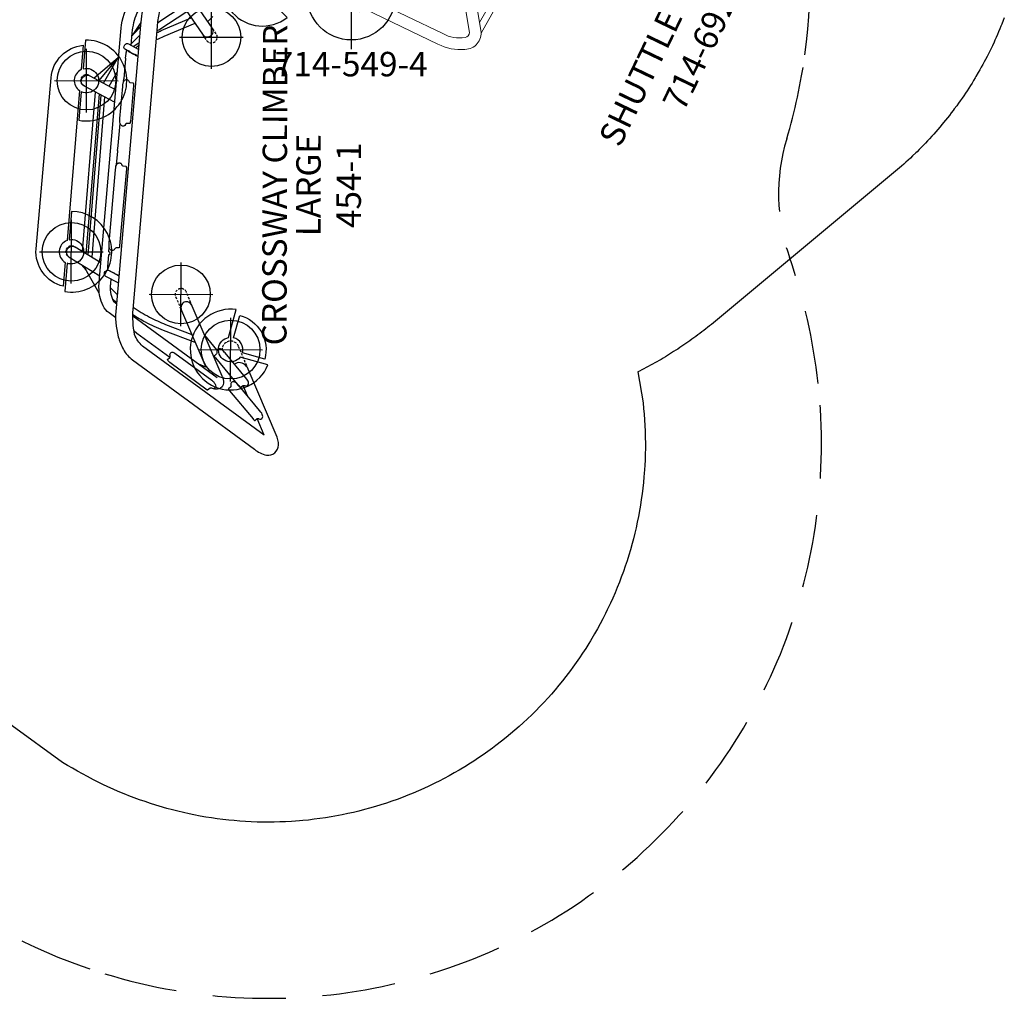
# Model space of a CAD drawing. Extents: x 5600 to 6402, y -5666 to -4929.
# Drawn here: x 6034 to 6235, y -5616 to -5416 of the extents above; entities that cross this region are included whole.
import ezdxf
from ezdxf.enums import TextEntityAlignment as Align

# ---------------------------------------------------------------- set-up
doc = ezdxf.new("R2010")
doc.units = 0
doc.header["$MEASUREMENT"] = 0
doc.linetypes.add('CENTER', pattern=[0.6, 0.375, -0.075, 0.075, -0.075])
doc.linetypes.add('DASHED', pattern=[0.75, 0.5, -0.25])
doc.layers.get('0').update_dxf_attribs({"color": 5, "linetype": 'CONTINUOUS'})
for name, color, linetype in [('2DPOST', 7, 'CONTINUOUS'), ('9_FT_OVERLAP', 1, 'DASHED'), ('FT', 1, 'CONTINUOUS'), ('NODE', 7, 'CONTINUOUS'), ('PARTNO', 7, 'CONTINUOUS'), ('PHASE-1', 6, 'CONTINUOUS'), ('SPECIAL_NOTE', 6, 'CONTINUOUS'), ('TXT', 7, 'CENTER')]:
    doc.layers.add(name, color=color, linetype=linetype)
doc.layers.add('FL_GO', color=3, linetype='CONTINUOUS', transparency=0.5)
doc.layers.add('FL_NO', color=1, linetype='CONTINUOUS', transparency=0.5)
doc.styles.add('ROMANS', font='ROMANS.SHX', dxfattribs={"height": 5})
doc.styles.add('SIMPLEX', font='SIMPLEX.shx')

# ---------------------------------------------------------------- blocks, each defined once
blk = doc.blocks.new('PARTNO')
at = {"layer": 'TXT', "style": 'SIMPLEX'}
blk.add_attdef('PARTNO', text='', height=5, dxfattribs=at).set_placement((0, 0), align=Align.CENTER)
blk = doc.blocks.new('23549400')
at = {"layer": '2DPOST'}
for radius in [3, 2.5]:
    blk.add_circle((0, 0), radius, dxfattribs=at)
at = {"layer": 'FT'}
for p, q in [((0, 10.89), (0, -10.89)), ((-10.89, 0), (10.89, 0))]:
    blk.add_line(p, q, dxfattribs=at)
blk.add_circle((0, 0), 9, dxfattribs=at)
at = {"layer": 'NODE'}
blk.add_point((0, 0), dxfattribs=at)
ref = blk.add_blockref('PARTNO', (0, -16.44), dxfattribs=at)
ref.add_attrib('PARTNO', '714-549-4', dxfattribs={"height": 5, "style": 'SIMPLEX'}).set_placement((0, -16.44), align=Align.CENTER)
at = {"layer": 'FT', "style": 'SIMPLEX'}
blk.add_text('124"', height=5, dxfattribs=at).set_placement((8.25, 15.23), align=Align.MIDDLE)
blk.add_text('X', height=5, dxfattribs=at).set_placement((-11.55, 4.64))
blk = doc.blocks.new('23692140')
at = {"color": 0, "linetype": 'Continuous', "lineweight": 0}
for p, q in [((14.58, -1.29), (15.91, 22.82)), ((14.58, -1.29), (15.91, 22.82)), ((15.17, -2.12), (16.54, 22.82)), ((16.14, 15.54), (16.54, 22.82)), ((18.45, -6.79), (20.18, 22.82)), ((19.03, -7.62), (20.81, 22.82)), ((22.32, -12.29), (24.45, 22.82)), ((22.9, -13.11), (25.08, 22.82)), ((28.54, 22.82), (26.01, -17.53)), ((29.85, 22.82), (27.21, -19.32)), ((1.34, 4.49), (0.02, 4.49)), ((1.34, 4.49), (0.02, 4.49))]:
    blk.add_line(p, q, dxfattribs=at)
for points in [[(2.53, 22.13), (2.9, 21.84, 0.067002), (3.37, 22.66, -0.304934), (3.6, 22.82), (3.73, 22.82), (3.72, 25.2), (3.6, 25.2, -0.304934), (3.37, 25.35, 0.067002), (2.89, 26.17), (2.51, 25.89)], [(3.73, 22.82), (6.07, 22.82), (11.57, 22.82), (45.71, 22.82), (46.34, 22.82, 1), (46.34, 25.2), (45.71, 25.2), (11.57, 25.2), (6.07, 25.2), (3.73, 25.2)], [(3.71, -25.18), (20.25, -25.18, 0.147213), (25.68, -23.75, 0.464674), (26.95, -18.87), (12.75, 1.32, 0.099007), (10.93, 2.89), (11.78, 22.82)], [(10.93, 3.64, -0.308432), (9.64, 4.15), (10.43, 22.82)], [(-0.67, 6.99, -1), (0.65, 6.99, 1), (-0.67, 6.99), (-0.67, 4.49), (-0.67, -19.52), (-0.95, -19.52), (-0.99, -19.79, -0.223606), (-1.16, -20.06, 0.316235), (-1.46, -20.75), (-1.18, -21.16), (1.18, -21.16), (1.44, -20.75, 0.316235), (1.14, -20.06, -0.223606), (0.97, -19.79), (0.93, -19.52), (0.65, -19.52), (0.65, 4.49), (0.65, 6.99)], [(3.71, -22.8), (20.25, -22.8, 0.171873), (24.67, -21.55, 0.344791), (25.01, -20.24), (10.8, -0.05, 0.199348), (6.04, 1.57), (1.34, 1.57)]]:
    blk.add_lwpolyline(points, format="xyb", dxfattribs=at)
for points in [[(9.64, 4.15, 0.078994), (6.04, 4.7), (1.34, 4.7)], [(-0.6, -20.92, 1.460785), (2.51, -25.87), (2.88, -26.16, 0.067002), (3.35, -25.34, -0.304934), (3.58, -25.18), (3.71, -25.18)], [(3.71, -25.18), (3.7, -22.8), (3.58, -22.8, -0.304934), (3.35, -22.65, 0.067002), (2.87, -21.83), (2.5, -22.12, 0.052946), (2.05, -21.63)]]:
    blk.add_lwpolyline(points, format="xyb")
blk.add_arc((0.01, 24), 3.14, 36.9195, 323.3429)
at = {"layer": 'NODE'}
blk.add_point((0, 0), dxfattribs=at)
at = {"layer": 'PARTNO'}
ref = blk.add_blockref('PARTNO', (71.58, 1.51), dxfattribs=dict(at, rotation=90))
ref.add_attrib('PARTNO', '714-692-14', dxfattribs={"height": 5, "rotation": 90, "style": 'ROMANS'}).set_placement((71.58, 1.51), align=Align.CENTER)
at = {"layer": 'TXT', "style": 'ROMANS'}
blk.add_text('SHUTTLE CLIMBER', height=5, rotation=90, dxfattribs=at).set_placement((63.02, 1.64), align=Align.CENTER)
blk = doc.blocks.new('274541D4')
for points in [[(-65.28, -88.18), (-75.56, -59.11, -0.107626), (-75.58, -56.22, -0.060212), (-72.94, -51.83), (-36.26, -6.87, -0.103673), (-29.73, -1.36), (-16.73, 4.76, -0.021634), (-15.63, 5.22), (-15.58, -10.61, 0.189241), (-15.09, -11.86, 0.22897), (-13.69, -12.41, 0.188667), (-12.56, -11.84, 0.186617), (-12.08, -10.6), (-12.14, 6.66, 0.241869), (-13.06, 8.5, 0.197805), (-15.22, 8.93, 0.070327), (-18.22, 7.92), (-27.38, 3.61)], [(-76.85, -51.25), (-77.41, -49.66, -0.11124), (-77.6, -47.78, -0.065346), (-77.07, -45.82, -0.066583), (-75.52, -43.3), (-43.09, -3.54, -0.105796), (-38.52, 0.26)], [(-35.61, -1.18, 0.041122), (-38.97, -4.66), (-75.65, -49.62, 0.090292), (-78.59, -54.72, 0.068315), (-79.18, -57.45, 0.10457), (-78.85, -60.28), (-68.56, -89.41, 0.124555), (-67.19, -91.79, 0.209891), (-65.52, -92.36, 0.205165), (-63.99, -91.47, 0.109), (-63.19, -89.47), (-60.37, -75.16, 0.163664), (-60.54, -73.73, 0.210521), (-61.55, -72.84, 0.100527), (-62.12, -72.79, 0.100527)], [(-42.85, -7.01), (-41.25, -5.04, -0.037696), (-39.75, -3.46, -0.043546), (-38.2, -2.27, -0.028708), (-37.51, -1.88), (-35.12, -0.76)], [(-29.58, -1.29), (-29.54, -13.36, 0.280081), (-28.88, -14.45, 0.36734), (-27.42, -14.11, 0.157283), (-27.17, -13.35), (-27.21, -0.18)], [(-52.21, -14.72), (-55.45, -8.51, -1.005195), (-53.34, -7.41), (-50.58, -12.72)], [(-48.31, -12.27), (-47.98, -11.85, 0.359625), (-47.96, -11.86, 0.103637), (-47.91, -11.83, 0.030597), (-47.88, -11.8), (-45.33, -8.67, 0.18297), (-45.27, -8.54), (-44.66, -7.79, 0.356212), (-44.62, -7.78, 0.041476), (-44.6, -7.77, 0.035788), (-44.57, -7.73), (-44.42, -7.55, -0.058015), (-44.32, -7.45, -0.127674), (-44.27, -7.42, -0.363722), (-44.23, -7.44), (-44.2, -7.5, 0.377001), (-44.17, -7.51, 0.079633), (-44.13, -7.47, 0.031005), (-44.11, -7.45), (-43.97, -7.55), (-43.82, -7.83, 0.04062), (-43.86, -7.89, 0.164319), (-43.87, -7.96), (-43.41, -8.83, 0.010511), (-43.38, -8.81), (-43.25, -8.91), (-43.1, -9.19, 0.067751), (-43.15, -9.27, 0.156374), (-43.15, -9.32), (-43.01, -9.6)], [(-44.11, -7.45), (-44.3, -7.07, -0.235904), (-44.31, -6.53, -0.205754), (-43.89, -6.17, -0.36054), (-43.14, -6.46), (-42.08, -8.46)], [(-43.41, -8.83, -0.153892), (-43.46, -8.87, -0.249413), (-43.48, -8.86), (-44.01, -7.86, -0.140055), (-44.01, -7.84, -0.056025), (-44, -7.81, -0.043435), (-43.98, -7.76, -0.021267), (-43.95, -7.73), (-44.11, -7.45)], [(-42.33, -7.99, -0.008135), (-41.6, -7.88, 0.602592)], [(-37.03, -7.82, -0.006019), (-36.08, -7.99), (-29.55, -9.31)], [(-36.81, -7.55, 0.008468), (-36.39, -7.55), (-29.59, -7.71)], [(-43.05, -9.66), (-43.29, -9.22, -0.158455), (-43.27, -9.14, 0.009135), (-43.26, -9.12, -0.053461), (-43.23, -9.09), (-43.39, -8.81)], [(-29.55, -10.65), (-36.34, -9.28, 0.013154), (-37.99, -8.99)], [(-59.06, -25.48), (-57.31, -23.34, 0.049443), (-57.27, -23.28, 0.184308), (-57.26, -23.22), (-56.64, -22.46, 0.333333), (-56.6, -22.46, 0.067853), (-56.55, -22.41), (-53.73, -18.96, -0.107391), (-53.47, -18.43, 0.032592), (-53.32, -18.23, 0.01107), (-53.17, -18.05), (-49.01, -12.96, -0.005022), (-48.84, -12.76, 0.010406), (-48.72, -12.62, -0.043389), (-48.52, -12.41, -0.051483), (-48.26, -12.24, -0.082378), (-47.97, -12.14, -0.156743), (-47.66, -12.21), (-47.49, -12.33, -0.179845), (-47.38, -12.51, -0.10272), (-47.39, -12.82, 0.099564), (-47.4, -13.05, 0.198063), (-47.33, -13.17), (-46.87, -13.56, -0.205652), (-46.86, -13.61, -0.100664), (-46.89, -13.74, -0.070319), (-47.07, -14.04), (-51.77, -19.79, -0.03134), (-51.88, -19.91, -0.039932), (-51.97, -19.98, -0.093301), (-52.05, -20.02, -0.182262), (-52.1, -20.02), (-52.6, -19.68, 0.247335), (-52.78, -19.66, 0.079478), (-52.96, -19.74, -0.18772), (-53.38, -19.81, -0.081504), (-53.45, -19.78), (-53.61, -19.64, -0.128413), (-53.74, -19.45, -0.155068), (-53.73, -18.96, 7.348216)], [(-72.62, -42.39, 0.031468), (-72.61, -42.37, 0.041058), (-72.6, -42.34, 0.1583), (-72.6, -42.32), (-72.64, -42.25, -0.162677), (-72.64, -42.21, -0.059886), (-72.62, -42.15, -0.03661), (-72.58, -42.07, -0.027323), (-72.53, -42), (-72.38, -41.82, 0.041595), (-72.34, -41.77, 0.067059), (-72.32, -41.72, 0.181814), (-72.32, -41.7), (-70.73, -39.74), (-70.59, -39.84), (-70.56, -39.91), (-70.26, -39.54), (-70.38, -39.31), (-69.84, -38.64, -0.053532), (-69.76, -38.46, -0.048886), (-69.55, -38.14, 0.013113), (-69.41, -37.96, -0.008911), (-69.3, -37.83), (-59.82, -26.21, -0.013337), (-59.69, -26.05, 0.006192), (-59.51, -25.84, -0.092528), (-59.13, -25.52, -0.084887), (-58.78, -25.39, -0.082346), (-58.63, -25.4, -0.060453), (-58.47, -25.46), (-58.33, -25.56, -0.189271), (-58.26, -25.62, -0.210467), (-58.18, -25.8, -0.080912), (-58.21, -26.18, 0.251386), (-58.14, -26.42), (-57.68, -26.81, -0.215184), (-57.66, -26.86, -0.086902), (-57.7, -26.99, -0.054123), (-57.8, -27.18, -0.018536), (-57.88, -27.29), (-67.9, -39.56, -0.018838), (-67.98, -39.65, -0.050474), (-68.09, -39.75, -0.095486), (-68.18, -39.8, -0.469501)], [(-73.02, -40.23), (-75.56, -34.67, 1.006094), (-77.72, -35.65), (-74.69, -42.29)], [(-68.18, -39.8, -0.191685), (-68.23, -39.79), (-68.73, -39.46, 0.274959), (-68.99, -39.47, -0.052737), (-69.28, -39.58, -0.191824), (-69.58, -39.55), (-69.74, -39.42, -0.124699), (-69.87, -39.23, -0.186868), (-69.84, -38.64, -1.182315)], [(-72.38, -45.61), (-73.71, -43.12, -0.61832), (-72.96, -42.2, -0.226002), (-72.54, -42.51), (-71.48, -44.51)], [(-75.13, -48.98), (-75.17, -48.87, -0.16751), (-75.06, -47.21, -0.070214), (-74.22, -45.53, -0.016118), (-73.68, -44.8), (-73.16, -44.15)], [(-71.89, -43.73, 0.049378), (-71.88, -43.71, 0.17568), (-71.88, -43.68), (-72.42, -42.68, 0.295002), (-72.43, -42.67, 0.13981), (-72.45, -42.68, -6.325204)], [(-71.46, -44.48), (-71.69, -44.03, 0.426086), (-71.73, -44.04, -29.421903)], [(-72.66, -51.49, 0.031386), (-71.06, -55, 0.029055), (-69.17, -58.11), (-65.91, -62.8)], [(-66.27, -64.59), (-70.25, -58.86, -0.030903), (-72.32, -55.43, -0.02316), (-73.59, -52.71, -0.720852)], [(-65.59, -73.38), (-62.56, -58.08, 0.222486), (-62.84, -56.87, 0.237679), (-63.69, -56.47, 0.201471), (-64.52, -56.88, 0.131424), (-64.89, -57.62), (-67.33, -69.94)], [(-69.7, -73.97), (-72.85, -65.05, -0.061849), (-72.93, -64.57, -0.050179), (-72.92, -64.31, -0.206855), (-72.89, -64.25), (-72.27, -64.16, 0.242919), (-72.04, -63.96, -0.034135), (-71.86, -63.62, -0.166339), (-71.69, -63.52), (-71.48, -63.51, -0.22215), (-71.15, -63.64, -0.081974), (-70.92, -64), (-67.79, -72.8, -0.036802), (-67.69, -73.25, -0.058693), (-67.67, -73.88, -0.097463), (-67.84, -74.33, -0.20857), (-68.12, -74.5), (-68.33, -74.53, -0.177389), (-68.49, -74.48, -0.061344), (-68.72, -74.22, 0.062391), (-68.84, -74.08, 0.173948), (-69.03, -74.01), (-69.65, -74.04, -0.270782), (-69.67, -74.03, -0.072171), (-69.7, -73.97, -0.837092)], [(-63.75, -77.36), (-63.14, -77.34, -0.24905), (-62.94, -77.44, -0.035646), (-62.84, -77.57), (-62.73, -77.72, 0.298886), (-62.35, -77.85), (-62.25, -77.83, 0.229108), (-61.93, -77.62, 0.08073), (-61.77, -77.22, 0.063724), (-61.76, -76.73), (-61.79, -76.23), (-62.42, -69.77, -0.011593), (-62.49, -69.26, 0.029738), (-62.53, -68.98, 0.020502), (-62.57, -68.86, 0.054972), (-62.65, -68.69, 0.028395), (-62.73, -68.56, 0.049374), (-62.83, -68.43, 0.078453), (-62.96, -68.34, 0.132942), (-63.18, -68.29), (-63.38, -68.3, 0.242307), (-63.63, -68.51, -0.002941), (-63.76, -68.78, -0.226992), (-63.96, -68.94), (-64.56, -69.03, 0.186478), (-64.59, -69.05, 0.079019), (-64.62, -69.12, 0.044258), (-64.64, -69.27, 0.031207), (-64.63, -69.49), (-63.9, -76.95, 0.02328), (-63.88, -77.08, 0.049249), (-63.83, -77.27, 0.063174), (-63.8, -77.33, 0.123106), (-63.77, -77.36, 0.162278), (-63.75, -77.36, 1.504345)], [(-65.59, -73.38, -0.12087), (-66.11, -74.65, -0.306155), (-67.63, -75.13, -0.179912), (-68.45, -74.5, -1.086083)], [(-65.18, -84.57), (-64.57, -84.55, -0.24905), (-64.37, -84.65, -0.035646), (-64.27, -84.78), (-64.15, -84.93, 0.298886), (-63.78, -85.06), (-63.68, -85.04, 0.229108), (-63.36, -84.83, 0.08073), (-63.2, -84.43, 0.063724), (-63.19, -83.93), (-63.21, -83.44), (-63.84, -76.97, -0.011593), (-63.92, -76.47, 0.029738), (-63.96, -76.19, 0.020502), (-64, -76.07, 0.054972), (-64.08, -75.89, 0.028395), (-64.16, -75.76, 0.049374), (-64.26, -75.63, 0.078453), (-64.39, -75.54, 0.132942), (-64.61, -75.5), (-64.81, -75.5, 0.242307), (-65.06, -75.72, -0.002941), (-65.19, -75.99, -0.226992), (-65.38, -76.15), (-65.99, -76.23, 0.236797), (-66.01, -76.26, 0.069585), (-66.03, -76.35, 0.027878), (-66.03, -76.48, 0.024821), (-66.02, -76.68), (-65.3, -84.14, 0.037006), (-65.28, -84.28, 0.034428), (-65.24, -84.46, 0.026022), (-65.22, -84.53, 0.081165), (-65.19, -84.56, 0.195525), (-65.18, -84.57, 1.504345)]]:
    blk.add_lwpolyline(points, format="xyb")
for points in [[(-38.6, -4.22), (-41.56, -5.42)], [(-41.56, -5.42), (-40.42, -5.25), (-39.21, -4.95)], [(-46.52, -7.61), (-52.89, -8.29)], [(-52.39, -9.25), (-46.58, -7.64)], [(-51.89, -10.17), (-46.33, -7.52)], [(-43.86, -7.9), (-43.38, -8.81)], [(-42.62, -7.43), (-41.26, -7.45)], [(-42.61, -6.71), (-40.31, -6.3)], [(-29.56, -6.39), (-35.76, -6.25)], [(-51.3, -11.35), (-48.28, -9.91)], [(-74.84, -36.24), (-54.25, -10.81)], [(-53.87, -11.54), (-74.5, -37)], [(-74.28, -37.49), (-53.67, -11.92)], [(-27.09, -11.8), (-25.71, -11.53)], [(-53.29, -12.65), (-73.93, -38.25)], [(-76.78, -45.2), (-76.26, -38.85)], [(-76.33, -39.72), (-76.51, -38.31)], [(-72.26, -43.05), (-72.23, -43.02)], [(-73.89, -47.46), (-74.26, -45.59)], [(-74.93, -48.73), (-75.18, -47.69)], [(-66.59, -73.05), (-73.74, -52.93)], [(-72.28, -64.16), (-75.06, -56.31), (-75.3, -55.63)], [(-63.44, -68.32), (-63.82, -64.44)], [(-67.33, -69.94), (-68.18, -68.65)], [(-63.58, -79.58), (-63.13, -77.34)], [(-65.28, -88.18), (-64.56, -84.54)]]:
    blk.add_lwpolyline(points)
at = {"layer": '9_FT_OVERLAP', "ltscale": 30}
blk.add_lwpolyline([(98.91, -10.16, 0.000002), (98.86, 6.86, 0.249879), (48.6, 100.79, 0.195431), (-35.39, 118.08, 0.043975), (-56.07, 112.35, -0.026473), (-60, 111.11, 0.06642), (-87.21, 100.07, -0.041483), (-93.07, 97.35, 0.163864), (-148.9, 52.5, -0.058297), (-154.64, 45.49, 0.206663), (-188.82, -36.62, -0.036083), (-189.15, -42.23, 0.115863), (-183.96, -95.97), (-173.64, -125.18, 0.087672), (-154.18, -160.78, 0.258809), (-52.64, -202.61, 0.246386), (34.25, -143.21, 0.057287), (43.95, -118.56, -0.158727), (57.1, -98.29, 0.039105), (69.87, -86.18, 0.186566), (98.91, -10.16, 1.000696)], format="xyb", close=True, dxfattribs=at)
at = {"layer": 'FL_GO'}
for points in [[(-76.15, -32.56, 0.627483), (-78.98, -36.06), (-82.07, -39.88, -0.370706), (-82.35, -30.43), (-60.11, -3.25, -0.363619), (-50.97, -1.47), (-54.1, -5.34, 0.571862), (-56.81, -8.69)], [(-59.47, -71.75, 0.419569), (-59.22, -68.19), (-55.6, -65.12, -0.416058), (-56.4, -75.37)]]:
    blk.add_lwpolyline(points, format="xyb", close=True, dxfattribs=at)
at = {"layer": 'FL_NO'}
for points in [[(-56.62, -9.09), (-60.31, -13.64, 1.111078), (-49.98, -0.89), (-53.67, -5.44, -1.435115)], [(-11.78, -10.6), (-5.97, -9.54, 2.044789), (-13.34, -20.27), (-14.4, -14.47, -1.450906)], [(-78.76, -36.43), (-82.43, -40.95, 1.086841), (-72.08, -28.17), (-75.74, -32.69, -1.324947)], [(-60.04, -67.58), (-55.53, -63.75, 2.044789), (-56.55, -76.73), (-60.37, -72.24, -1.450906)]]:
    blk.add_lwpolyline(points, format="xyb", close=True, dxfattribs=at)
at = {"layer": 'FT'}
for p, q in [((-58.15, -13.17), (-50.8, -2.45)), ((-59.83, -4.13), (-49.11, -11.49)), ((-32.03, -20.22), (-24.67, -9.5)), ((-33.71, -11.18), (-22.99, -18.54)), ((-80.4, -40.35), (-73.04, -29.63)), ((-82.08, -31.31), (-71.36, -38.67)), ((-66.8, -60.16), (-59.44, -49.44)), ((-68.48, -51.12), (-57.76, -58.48)), ((-66.45, -66.17), (-55.73, -73.52)), ((-64.77, -75.2), (-57.41, -64.49))]:
    blk.add_line(p, q, dxfattribs=at)
for centre in [(-54.47, -7.81), (-28.35, -14.86), (-76.72, -34.99), (-63.12, -54.8), (-61.09, -69.85)]:
    blk.add_circle(centre, 6, dxfattribs=at)
at = {"layer": 'SPECIAL_NOTE', "linetype": 'DASHED'}
for points in [[(-55.45, -8.51), (-55.53, -8.36, -1), (-53.42, -7.26), (-53.34, -7.41)], [(-29.54, -13.36), (-29.54, -14.87, 1), (-27.17, -14.86), (-27.17, -13.35)], [(-77.72, -35.65), (-77.8, -35.48, -1), (-75.64, -34.5), (-75.56, -34.67)], [(-62.56, -58.08), (-61.95, -55.03, 1), (-64.28, -54.57), (-64.89, -57.62)], [(-60.37, -75.16), (-59.38, -70.19, 0.825506), (-62.56, -68.89, 0.825506)]]:
    blk.add_lwpolyline(points, format="xyb", dxfattribs=at)
at = {"layer": 'PARTNO'}
ref = blk.add_blockref('PARTNO', (-20.15, -57.1), dxfattribs=dict(at, rotation=55.53894811091343))
ref.add_attrib('PARTNO', '454-1', dxfattribs={"height": 5, "rotation": 55.5389, "style": 'SIMPLEX'}).set_placement((-20.15, -57.1), align=Align.CENTER)
at = {"layer": 'TXT', "style": 'SIMPLEX'}
for s, p in [('CROSSWAY CLIMBER', (-34.15, -47.49)), ('LARGE', (-28.47, -51.39))]:
    blk.add_text(s, height=5, rotation=55.5389, dxfattribs=at).set_placement(p, align=Align.MIDDLE)
blk = doc.blocks.new('23813500')
for p, q in [((-0.66, 20.91), (-0.66, 7.5)), ((0.66, 20.91), (0.66, 7.5)), ((-0.66, -7.5), (-0.66, -20.91)), ((0.66, -7.5), (0.66, -20.91))]:
    blk.add_line(p, q)
for centre, start, end in [((0, 7.5), 180, 0), ((0, -7.5), 0, 180)]:
    blk.add_arc(centre, 0.657, start, end)
at = {"layer": 'NODE'}
blk.add_point((0, 0), dxfattribs=at)
at = {"layer": 'TXT'}
for p, q in [((0.66, 20.91), (-0.66, 20.91)), ((0.66, -20.91), (-0.66, -20.91))]:
    blk.add_line(p, q, dxfattribs=at)
at = {"layer": 'PARTNO'}
ref = blk.add_blockref('PARTNO', (18.25, -0.04), dxfattribs=dict(at, rotation=90))
ref.add_attrib('PARTNO', '714-813-5', dxfattribs={"height": 5, "rotation": 90, "style": 'SIMPLEX'}).set_placement((18.25, -0.04), align=Align.CENTER)
at = {"layer": 'TXT', "style": 'SIMPLEX'}
blk.add_text('DECK ENCL', height=5, rotation=90, dxfattribs=at).set_placement((10.25, -0.04), align=Align.CENTER)

msp = doc.modelspace()

# ---------------------------------------------------------------- linework, layer by layer
at = {"layer": 'PHASE-1'}
msp.add_lwpolyline([(6235.05, -5415.46), (6234.83, -5416.04), (6234.54, -5416.76), (6234.37, -5417.2), (6234.13, -5417.77), (6233.89, -5418.35), (6233.65, -5418.92), (6233.4, -5419.49), (6233.14, -5420.05), (6232.97, -5420.43), (6232.62, -5421.18), (6232.35, -5421.74), (6232.08, -5422.3), (6231.8, -5422.86), (6231.52, -5423.41), (6231.2, -5424.01), (6230.94, -5424.51), (6230.64, -5425.06), (6230.34, -5425.6), (6230.04, -5426.14), (6229.73, -5426.68), (6229.26, -5427.49), (6229.1, -5427.75), (6228.77, -5428.29), (6228.45, -5428.81), (6228.12, -5429.34), (6227.78, -5429.86), (6227.44, -5430.39), (6227.13, -5430.86), (6226.75, -5431.42), (6226.4, -5431.93), (6226.04, -5432.44), (6225.68, -5432.95), (6225.32, -5433.45), (6224.83, -5434.12), (6224.58, -5434.45), (6224.2, -5434.94), (6223.82, -5435.44), (6223.44, -5435.92), (6223.05, -5436.41), (6222.65, -5436.89), (6222.36, -5437.25), (6221.86, -5437.85), (6221.45, -5438.32), (6221.04, -5438.79), (6220.63, -5439.25), (6220.22, -5439.71), (6219.73, -5440.25), (6219.37, -5440.63), (6218.95, -5441.08), (6218.52, -5441.53), (6218.08, -5441.98), (6217.65, -5442.42), (6217.2, -5442.85), (6216.94, -5443.11), (6216.31, -5443.71), (6215.85, -5444.14), (6215.39, -5444.56), (6214.94, -5444.98), (6214.48, -5445.4), (6214.01, -5445.81), (6175.18, -5478.15), (6174.78, -5478.47), (6174.39, -5478.78), (6174, -5479.09), (6173.6, -5479.39), (6173.2, -5479.7), (6172.81, -5480.01), (6172.41, -5480.31), (6172, -5480.61), (6171.6, -5480.9), (6171.19, -5481.2), (6170.79, -5481.49), (6170.38, -5481.78), (6169.96, -5482.06), (6169.55, -5482.34), (6169.13, -5482.62), (6168.72, -5482.9), (6168.3, -5483.18), (6167.88, -5483.45), (6167.45, -5483.72), (6167.03, -5483.99), (6166.61, -5484.25), (6166.18, -5484.51), (6165.75, -5484.77), (6165.32, -5485.03), (6164.89, -5485.29), (6164.46, -5485.54), (6164.02, -5485.79), (6163.58, -5486.03), (6163.14, -5486.27), (6162.7, -5486.51), (6162.26, -5486.75), (6161.82, -5486.98), (6161.38, -5487.22), (6160.93, -5487.45), (6160.49, -5487.68), (6160.14, -5487.84), (6161.19, -5494.16), (6161.29, -5495.32), (6161.39, -5496.48), (6161.47, -5497.65), (6161.55, -5498.82), (6161.61, -5499.98), (6161.66, -5501.39), (6161.67, -5502.32), (6161.67, -5503.48), (6161.65, -5504.65), (6161.61, -5505.82), (6161.55, -5506.99), (6161.44, -5508.64), (6161.38, -5509.32), (6161.28, -5510.48), (6161.15, -5511.64), (6161, -5512.8), (6160.84, -5513.96), (6160.67, -5515.11), (6160.55, -5515.84), (6160.26, -5517.42), (6160.02, -5518.56), (6159.78, -5519.7), (6159.51, -5520.84), (6159.23, -5521.97), (6158.98, -5522.91), (6158.61, -5524.23), (6158.27, -5525.35), (6157.92, -5526.46), (6157.56, -5527.57), (6157.17, -5528.67), (6156.75, -5529.82), (6156.35, -5530.86), (6155.92, -5531.95), (6155.47, -5533.02), (6155, -5534.1), (6154.52, -5535.16), (6153.89, -5536.48), (6153.5, -5537.27), (6152.97, -5538.31), (6152.43, -5539.34), (6151.87, -5540.36), (6151.29, -5541.38), (6150.42, -5542.84), (6150.09, -5543.38), (6149.47, -5544.37), (6148.83, -5545.35), (6148.18, -5546.32), (6147.51, -5547.28), (6146.83, -5548.23), (6146.37, -5548.86), (6145.42, -5550.1), (6144.7, -5551.01), (6143.96, -5551.92), (6143.21, -5552.81), (6142.45, -5553.7), (6141.77, -5554.46), (6140.88, -5555.43), (6140.07, -5556.28), (6139.26, -5557.11), (6138.43, -5557.94), (6137.58, -5558.75), (6136.66, -5559.61), (6135.86, -5560.33), (6134.99, -5561.1), (6134.1, -5561.86), (6133.2, -5562.6), (6132.28, -5563.33), (6131.09, -5564.25), (6130.43, -5564.75), (6129.48, -5565.44), (6128.53, -5566.11), (6127.56, -5566.77), (6126.59, -5567.42), (6125.61, -5568.04), (6125.11, -5568.35), (6123.61, -5569.26), (6122.6, -5569.84), (6121.58, -5570.41), (6120.55, -5570.97), (6119.51, -5571.5), (6118.77, -5571.87), (6117.41, -5572.53), (6116.35, -5573.02), (6115.28, -5573.5), (6114.21, -5573.95), (6113.13, -5574.39), (6112.13, -5574.78), (6110.94, -5575.23), (6109.84, -5575.62), (6108.74, -5575.99), (6107.62, -5576.35), (6106.51, -5576.69), (6105.24, -5577.06), (6104.26, -5577.32), (6103.12, -5577.61), (6101.99, -5577.89), (6100.85, -5578.14), (6099.7, -5578.38), (6098.17, -5578.67), (6097.41, -5578.81), (6096.25, -5578.99), (6095.1, -5579.16), (6093.94, -5579.31), (6092.78, -5579.45), (6091.62, -5579.56), (6090.98, -5579.62), (6089.29, -5579.74), (6088.12, -5579.81), (6086.95, -5579.85), (6085.78, -5579.88), (6084.62, -5579.89), (6083.74, -5579.89), (6082.28, -5579.86), (6081.11, -5579.82), (6079.94, -5579.76), (6078.78, -5579.68), (6077.61, -5579.58), (6076.5, -5579.48), (6075.29, -5579.34), (6074.13, -5579.19), (6072.97, -5579.03), (6071.82, -5578.84), (6070.67, -5578.64), (6069.33, -5578.39), (6068.38, -5578.19), (6067.24, -5577.93), (6066.1, -5577.66), (6064.97, -5577.38), (6063.84, -5577.07), (6062.3, -5576.63), (6061.6, -5576.41), (6060.48, -5576.06), (6059.38, -5575.69), (6058.27, -5575.31), (6057.18, -5574.91), (6056.08, -5574.49), (6055.45, -5574.24), (6053.92, -5573.62), (6052.84, -5573.16), (6051.77, -5572.68), (6050.72, -5572.18), (6049.67, -5571.67), (6048.84, -5571.25), (6047.6, -5570.59), (6046.57, -5570.03), (6045.56, -5569.45), (6044.54, -5568.87), (6043.54, -5568.28), (6042.53, -5567.68), (6011.57, -5545.22)], dxfattribs=at)

# ---------------------------------------------------------------- block references
for name, p, rotation in [('274541D4', (6088.01, -5391.18, 48), 34.28571428564447), ('23692140', (6111.94, -5389.39, 48), 334.2857142856445), ('23813500', (6088.01, -5391.18, 48), 214.285714285628)]:
    msp.add_blockref(name, p, dxfattribs=dict(at, rotation=rotation))
msp.add_blockref('23549400', (6101.53, -5411.01), dxfattribs=at)

doc.saveas('drawing.dxf')
